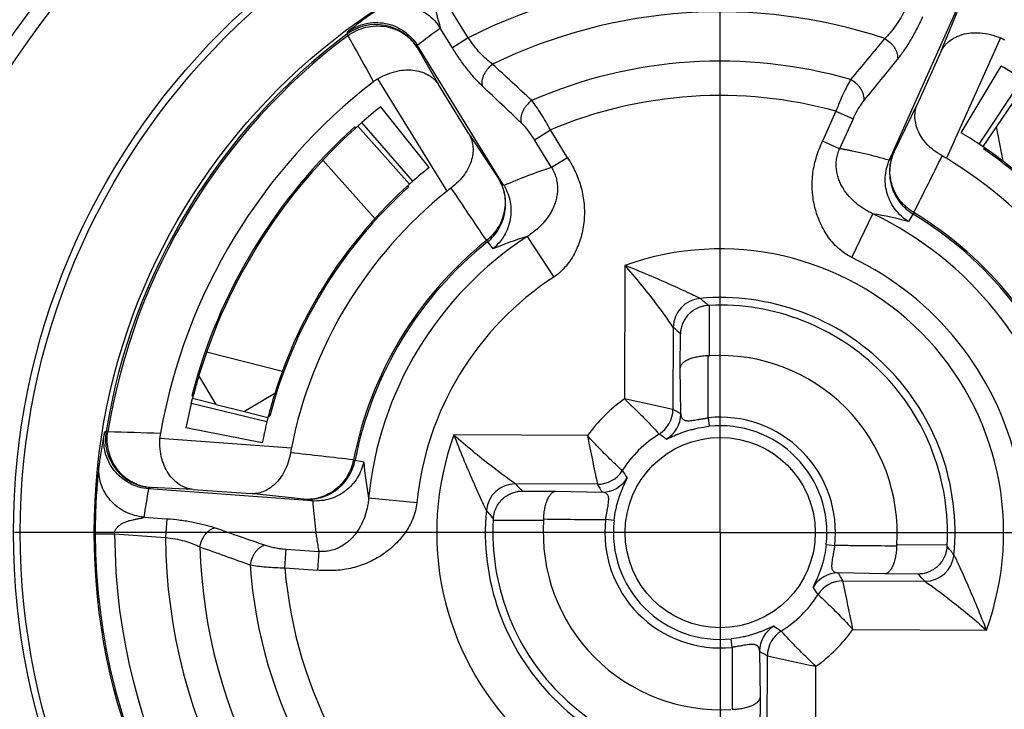
# Model space of a CAD drawing. Units: millimetres. Extents: x 0 to 210, y 0 to 297.
# Drawn here: x 149 to 159, y 225 to 232 of the extents above; entities that cross this region are included whole.
import ezdxf

# ---------------------------------------------------------------- set-up
doc = ezdxf.new("R2010")
doc.units = ezdxf.units.MM
doc.header["$LTSCALE"] = 19.36
doc.linetypes.add('CENTER', pattern=[0.6, 0.375, -0.075, 0.075, -0.075])
doc.layers.get('0').update_dxf_attribs({"linetype": 'CONTINUOUS'})
for name, color, linetype in [('AUSFORMSCHRAEGEN', 7, 'CONTINUOUS'), ('BEZUGSACHSEN', 7, 'CONTINUOUS'), ('FASEN', 7, 'CONTINUOUS'), ('RUNDUNGEN', 7, 'CONTINUOUS'), ('ZEICHNUNGSBEMASSUNGEN', 7, 'CONTINUOUS')]:
    doc.layers.add(name, color=color, linetype=linetype)
doc.styles.get("Standard").update_dxf_attribs({"font": 'txt', "width": 0.7})
doc.dimstyles.new('DIMSTYLE_3', dxfattribs={"dimtxt": 3.5, "dimasz": 3.5, "dimexe": 1.5, "dimexo": 0, "dimgap": 0.875, "dimtad": 1, "dimdec": 1, "dimdsep": 46, "dimtxsty": 'STANDARD', "dimblk": '_FILLED', "dimblk1": '_FILLED', "dimblk2": '_FILLED', "dimcen": 0.09, "dimclrt": 5, "dimadec": 1, "dimazin": 2, "dimtp": 0.3, "dimtm": 0.3, "dimtfac": 1, "dimtdec": 1, "dimtofl": 0, "dimtmove": 0, "dimatfit": 3, "dimldrblk": '_FILLED', "dimfxl": 1, "dimtolj": 1, "dimarcsym": 0})

# ---------------------------------------------------------------- blocks, each defined once
blk = doc.blocks.new('_FILLED')
at = {"color": 0, "linetype": 'BYBLOCK'}
blk.add_solid([(0, 0), (-1, 0.125), (-1, -0.125)], dxfattribs=at)
blk = doc.blocks.new('*D2')
at = {"layer": 'ZEICHNUNGSBEMASSUNGEN', "color": 2, "linetype": 'CONTINUOUS'}
for p, q in [((187.796, 229.106), (187.796, 274.728)), ((159.16, 246.592), (189.296, 246.592)), ((187.796, 246.592), (187.796, 229.106)), ((187.796, 211.619), (187.796, 229.106)), ((158.054, 211.619), (189.296, 211.619))]:
    blk.add_line(p, q, dxfattribs=at)
at = {"layer": 'ZEICHNUNGSBEMASSUNGEN', "color": 2, "linetype": 'CONTINUOUS', "xscale": 3.5, "yscale": 3.5, "zscale": 3.5}
for p, rotation in [((187.796, 246.592), 90.0000000074), ((187.796, 211.619), 270.0000000074)]:
    blk.add_blockref('_FILLED', p, dxfattribs=dict(at, rotation=rotation))
at = {"layer": 'ZEICHNUNGSBEMASSUNGEN', "color": 5, "linetype": 'CONTINUOUS', "insert": (183.39, 251.228), "char_height": 3.5, "width": 35.25, "attachment_point": 1, "rotation": 90, "line_spacing_factor": 0.9}
blk.add_mtext('\\Q15.0;35{\\ftxt.shx;\\W1.000000;\\H3.500000; }[1.377]', dxfattribs=at)

msp = doc.modelspace()

# ---------------------------------------------------------------- linework, layer by layer
at = {"color": 9, "linetype": 'CONTINUOUS'}
for p, q in [((153.8369, 231.9541), (153.5617, 232.3997)), ((158.6995, 231.8125), (158.8669, 232.2183)), ((152.5918, 232.0139), (152.5866, 231.9915)), ((152.5866, 231.9915), (152.5975, 231.977)), ((153.6729, 231.8529), (153.549, 232.0535)), ((153.3159, 231.875), (153.312, 231.8542)), ((153.8369, 231.9541), (153.6729, 231.8529)), ((159.3111, 231.9536), (158.7552, 230.7167)), ((153.312, 231.8542), (153.5309, 231.4738)), ((158.6995, 231.8125), (158.4561, 231.2708)), ((153.6187, 230.38), (152.9061, 231.5338)), ((153.8429, 230.9685), (153.5309, 231.4738)), ((159.0913, 230.8625), (159.5352, 231.5281)), ((158.2146, 230.7756), (158.4561, 231.2708)), ((157.6193, 231.2013), (157.4815, 230.8946)), ((157.6193, 231.2013), (157.7951, 231.1223)), ((153.267, 230.4813), (152.7401, 231.0833)), ((157.7951, 231.1223), (157.6573, 230.8156)), ((153.8429, 230.9685), (154.147, 230.509)), ((154.5176, 230.9074), (154.6816, 231.0087)), ((154.8582, 230.7227), (154.6816, 231.0087)), ((154.6943, 230.6214), (154.5176, 230.9074)), ((157.6573, 230.8156), (157.4815, 230.8946)), ((158.2146, 230.7756), (158.17, 230.7025)), ((154.8582, 230.7227), (154.6943, 230.6214)), ((154.2007, 230.4423), (154.147, 230.509)), ((157.7828, 229.6965), (157.9983, 230.1464)), ((158.421, 230.1586), (158.3652, 230.067)), ((154.0229, 229.8703), (154.0901, 229.7868)), ((154.4436, 229.9134), (154.716, 229.4955)), ((151.7647, 228.006), (150.9874, 228.1955)), ((150.1107, 227.9114), (150.0933, 227.8964)), ((150.1287, 227.9084), (150.1107, 227.9114)), ((150.6642, 227.8393), (152.0167, 227.74)), ((152.6554, 227.6168), (152.7606, 227.5957)), ((150.5674, 227.3313), (150.5508, 227.3183)), ((151.006, 227.3129), (150.5674, 227.3313)), ((151.006, 227.3129), (151.5983, 227.2694)), ((152.1462, 227.2118), (151.5983, 227.2694)), ((152.1462, 227.2118), (152.2302, 227.1949)), ((153.3079, 227.1751), (152.8115, 227.2238)), ((150.5002, 227.0291), (150.7353, 227.0118)), ((150.7353, 227.0118), (150.7212, 226.8196)), ((149.9989, 226.8576), (150.1989, 226.858)), ((150.1989, 226.858), (150.7212, 226.8196)), ((151.9498, 226.5069), (151.9639, 226.6991)), ((151.9639, 226.6991), (152.2993, 226.6745)), ((152.2992, 226.6745), (152.2851, 226.4823)), ((151.9498, 226.5069), (152.2851, 226.4823))]:
    msp.add_line(p, q, dxfattribs=at)
at = {"color": 7, "linetype": 'CONTINUOUS'}
for p, q in [((158.17, 230.7025), (158.8603, 232.2384)), ((154.2007, 230.4423), (153.3159, 231.875)), ((158.9061, 230.9801), (159.3191, 231.6652)), ((153.4353, 230.622), (152.9366, 231.2474)), ((152.6995, 231.0474), (152.7401, 231.0833)), ((159.2706, 231.0432), (159.1299, 230.8366)), ((150.9874, 228.1955), (151.0005, 228.2481)), ((151.2428, 228.1865), (151.0005, 228.2481)), ((151.5336, 228.1126), (151.7759, 228.0511)), ((151.7176, 227.7917), (150.9325, 227.9455)), ((152.2302, 227.1949), (150.5508, 227.3183))]:
    msp.add_line(p, q, dxfattribs=at)
at = {"color": 3, "linetype": 'CONTINUOUS'}
for p, q in [((159.1299, 230.8366), (159.0913, 230.8625)), ((153.267, 230.4813), (153.2322, 230.4505)), ((151.7759, 228.0511), (151.7647, 228.006))]:
    msp.add_line(p, q, dxfattribs=at)
at = {"color": 9, "linetype": 'CONTINUOUS'}
for radius in [11.3118, 10.8119]:
    msp.add_circle((156.4281, 226.8692), radius, dxfattribs=at)
for centre, radius, start, end in [((156.4281, 226.8692), 5.7071, 70.49765, 117.00235), ((156.5904, 226.9621), 6.4428, 125.36204, 128.36189), ((156.4281, 226.8692), 5.3536, 71.57269, 115.92717), ((152.8866, 231.5914), 0.5, 31.70589, 126.86208), ((156.4281, 226.8692), 6.4028, 126.86797, 170.63203), ((156.4281, 226.8692), 6.3846, 126.86792, 170.63202), ((156.9996, 227.2162), 5.9418, 125.50162, 128.3306), ((336.4606, 83.6327), 231.9542, 140.251607, 140.387092), ((-26.0003, 36.9364), 265.2511, 47.121223, 47.2397), ((156.4281, 226.8692), 4.8464, 73.92389, 113.57597), ((262.7347, 146.419), 134.891, 140.766558, 140.998612), ((56.85, 128.2772), 141.7074, 46.507052, 46.727945), ((156.4281, 226.8692), 4.4929, 74.62464, 112.87536), ((-78.8028, 348.7919), 265.2338, 333.430821, 333.571599), ((156.0411, 226.3122), 4.5147, 107.35662, 114.00638), ((385.3041, 386.2599), 279.1929, 213.932347, 214.066087), ((156.4281, 226.8692), 3.6339, 13.10097, 64.39992), ((157.3368, 226.2005), 4.001, 75.10593, 80.48426), ((156.4281, 226.8692), 3.8291, 18.70925, 58.79075), ((156.4281, 226.8692), 3.846, 18.70913, 58.79068), ((156.4281, 226.8692), 3.846, 128.70924, 168.79075), ((156.4281, 226.8692), 3.8291, 128.70925, 168.79075), ((156.4281, 226.8692), 3.6339, 123.10097, 174.39999), ((155.6109, 226.0968), 3.9911, 107.00753, 112.39833), ((156.4281, 226.8692), 3.1352, 13.10019, 64.39987), ((156.4281, 226.8692), 3.1352, 123.10019, 174.39988), ((150.6041, 227.83), 0.5, 170.63792, 265.79411), ((158.745, 494.2986), 266.5295, 268.147428, 268.263985), ((156.4206, 226.6823), 6.4428, 169.13807, 172.13786), ((122.8441, -31.1873), 260.5154, 83.429139, 83.572467), ((156.746, 227.9519), 4.0013, 185.10597, 190.48388), ((156.4281, 226.8692), 5.7071, 300.49766, 7.00235), ((156.4281, 226.8692), 5.3536, 301.57226, 5.92731), ((156.3849, 226.2018), 5.9426, 169.16938, 171.998), ((156.4281, 226.8692), 4.8464, 303.92369, 3.57536), ((156.4281, 226.8692), 4.4929, 304.62463, 2.87536), ((195.7528, 354.5251), 135.1503, 250.766623, 250.998223), ((156.4281, 226.8692), 6.4292, 180.10313, 237.39687), ((156.4281, 226.8692), 6.2292, 180.10313, 237.39687), ((156.4281, 226.8692), 5.7071, 180.49765, 237.00235), ((156.4281, 226.8692), 5.3536, 181.57278, 235.92738), ((237.8528, 468.5122), 256.8901, 250.257402, 250.379737), ((156.4281, 226.8692), 4.8464, 183.92409, 233.57622), ((156.4281, 226.8692), 4.4929, 184.62464, 232.87536)]:
    msp.add_arc(centre, radius, start, end, dxfattribs=at)
at = {"color": 7, "linetype": 'CONTINUOUS'}
for centre, radius, start, end in [((152.904, 231.6206), 0.4842, 31.69999, 32.01924), ((159.1163, 231.5125), 0.4822, 59.93313, 66.17604), ((156.4281, 226.8692), 5.6, 56.30003, 58.91912), ((156.4281, 226.8692), 5.8475, 127.56821, 169.93179), ((153.1568, 231.1219), 0.4822, 121.32395, 127.56687), ((156.4281, 226.8692), 5.6, 128.57137, 131.19045), ((158.6115, 230.5041), 0.484, 155.79928, 156.61645), ((158.0861, 229.6106), 1.2927, 58.83189, 61.05636), ((156.4281, 226.8692), 4.4965, 18.66673, 58.83327), ((153.789, 230.188), 0.484, 30.88355, 31.70072), ((156.4281, 226.8692), 4.4965, 128.66673, 168.83327), ((154.4239, 229.3739), 1.2887, 126.44013, 128.67162), ((156.4281, 226.8692), 5.6, 163.2413, 165.74524), ((156.4281, 226.8692), 5.6, 166.30003, 168.91912), ((151.1454, 227.8071), 0.4822, 169.93313, 176.17604), ((153.2849, 227.4896), 1.2927, 168.83189, 171.05636), ((150.5863, 227.8011), 0.4842, 265.48077, 265.80001), ((152.2656, 227.6776), 0.484, 265.79933, 266.61649)]:
    msp.add_arc(centre, radius, start, end, dxfattribs=at)
at = {"color": 3, "linetype": 'CONTINUOUS'}
for start, end in [(56.30003, 58.91912), (52.67751, 55.74524), (128.57137, 131.19045), (162.67751, 165.74524), (166.30003, 168.91912)]:
    msp.add_arc((156.4281, 226.8692), 4.8, start, end, dxfattribs=at)
at = {"color": 9, "linetype": 'CONTINUOUS'}
for points, knots in [([(153.549, 232.0535), (153.5495, 232.054), (153.55, 232.0552), (153.5502, 232.0568), (153.5502, 232.0592), (153.55, 232.0625), (153.549, 232.0686), (153.5471, 232.0768), (153.5444, 232.0872), (153.5413, 232.0979), (153.538, 232.109), (153.5346, 232.1202), (153.5301, 232.1353), (153.5246, 232.1543), (153.5185, 232.1774), (153.5132, 232.2007), (153.5089, 232.2243), (153.5059, 232.248), (153.5046, 232.2719), (153.5052, 232.296), (153.5084, 232.3199), (153.5147, 232.3436), (153.5232, 232.3624), (153.5323, 232.3762), (153.5406, 232.3857), (153.5504, 232.3939), (153.5578, 232.3981), (153.5617, 232.3997)], [0, 0, 0, 0, 0.00565, 0.0094575, 0.0138947, 0.0243484, 0.0363872, 0.0633813, 0.0925728, 0.1229421, 0.1540003, 0.1854863, 0.2172474, 0.2812451, 0.345548, 0.4099434, 0.4743343, 0.538701, 0.6030912, 0.6676217, 0.7324814, 0.7979262, 0.8642351, 0.8978337, 0.9317031, 0.9657928, 1, 1, 1, 1]), ([(152.8617, 232.2162), (152.8884, 232.234), (152.946, 232.2641), (153.0398, 232.2905), (153.1375, 232.2973), (153.2353, 232.2842), (153.3292, 232.2518), (153.4154, 232.2013), (153.4906, 232.135), (153.5314, 232.0817), (153.549, 232.0535)], [0, 0, 0, 0, 0.1226095, 0.2456407, 0.3693842, 0.494014, 0.6195616, 0.7459143, 0.8728349, 1, 1, 1, 1]), ([(158.3334, 232.2488), (158.3186, 232.2186), (158.2872, 232.1603), (158.2348, 232.0793), (158.1797, 232.0084), (158.1402, 231.9667), (158.1204, 231.9482)], [0, 0, 0, 0, 0.2730027, 0.5357809, 0.7800495, 1, 1, 1, 1]), ([(158.5092, 232.1698), (158.4902, 232.1276), (158.4507, 232.0456), (158.3964, 231.9475), (158.3515, 231.8743), (158.3182, 231.824), (158.2852, 231.7778), (158.2627, 231.7488), (158.2515, 231.7351)], [0, 0, 0, 0, 0.2743695, 0.5383314, 0.6634825, 0.7827078, 0.895131, 1, 1, 1, 1]), ([(152.5975, 231.977), (152.6252, 231.9974), (152.6849, 232.0327), (152.7828, 232.0669), (152.8852, 232.0809), (152.9877, 232.074), (153.0859, 232.0466), (153.1609, 232.0074), (153.2146, 231.9673), (153.2513, 231.9333), (153.2842, 231.8956), (153.3032, 231.8683), (153.312, 231.8542)], [0, 0, 0, 0, 0.1270768, 0.2539843, 0.3803614, 0.5059323, 0.6305538, 0.7542415, 0.8158712, 0.8773452, 0.9387055, 1, 1, 1, 1]), ([(152.5975, 231.977), (152.6197, 231.9376), (152.7082, 231.78), (152.7966, 231.6224), (152.8628, 231.5041)], [0, 0, 0, 0, 0.2498334, 1, 1, 1, 1]), ([(154.0874, 231.6839), (154.0652, 231.6996), (154.0206, 231.7358), (153.9567, 231.7989), (153.8943, 231.8724), (153.8555, 231.9261), (153.8369, 231.9541)], [0, 0, 0, 0, 0.2199505, 0.4642191, 0.7269973, 1, 1, 1, 1]), ([(158.1204, 231.9482), (158.1413, 231.9365), (158.1706, 231.9149), (158.2031, 231.88), (158.2233, 231.8517), (158.2389, 231.8222), (158.2491, 231.7924), (158.2538, 231.7632), (158.2529, 231.7441), (158.2514, 231.735)], [0, 0, 0, 0, 0.2724188, 0.4079408, 0.539764, 0.6659282, 0.784992, 0.8962578, 1, 1, 1, 1]), ([(153.9852, 231.4554), (153.9723, 231.4676), (153.9462, 231.4934), (153.9074, 231.5349), (153.8679, 231.5805), (153.8138, 231.6471), (153.7472, 231.7373), (153.6973, 231.8134), (153.6729, 231.8529)], [0, 0, 0, 0, 0.1048691, 0.2172924, 0.3365178, 0.461669, 0.7256307, 1, 1, 1, 1]), ([(153.9852, 231.4554), (153.9826, 231.4642), (153.9793, 231.483), (153.9801, 231.5126), (153.9863, 231.5435), (153.9978, 231.5748), (154.0142, 231.6055), (154.0419, 231.6443), (154.0681, 231.6695), (154.0874, 231.6839)], [0, 0, 0, 0, 0.1037422, 0.215008, 0.3340718, 0.460236, 0.5920592, 0.7275812, 1, 1, 1, 1]), ([(157.7701, 231.5261), (157.757, 231.5039), (157.7305, 231.4557), (157.6925, 231.3778), (157.6548, 231.292), (157.631, 231.232), (157.6193, 231.2013)], [0, 0, 0, 0, 0.2158011, 0.4603073, 0.7249397, 1, 1, 1, 1]), ([(157.9068, 231.3112), (157.9082, 231.3203), (157.9089, 231.3398), (157.9039, 231.3694), (157.893, 231.3997), (157.8768, 231.4296), (157.8557, 231.4581), (157.822, 231.4931), (157.7917, 231.5146), (157.7701, 231.5261)], [0, 0, 0, 0, 0.1032229, 0.2142603, 0.3333753, 0.4597926, 0.5919523, 0.7277552, 1, 1, 1, 1]), ([(154.4897, 231.3111), (154.4698, 231.2969), (154.4426, 231.2716), (154.4138, 231.2325), (154.3965, 231.2014), (154.3843, 231.1697), (154.3775, 231.1383), (154.3764, 231.1082), (154.3796, 231.0891), (154.3823, 231.0802)], [0, 0, 0, 0, 0.2722448, 0.4080477, 0.5402074, 0.6666247, 0.7857397, 0.8967771, 1, 1, 1, 1]), ([(154.6816, 231.0087), (154.6661, 231.0377), (154.6346, 231.094), (154.586, 231.1742), (154.5382, 231.2464), (154.5056, 231.2908), (154.4897, 231.3111)], [0, 0, 0, 0, 0.2750603, 0.5396927, 0.7841989, 1, 1, 1, 1]), ([(157.9068, 231.3112), (157.8967, 231.2988), (157.8766, 231.2714), (157.8482, 231.2263), (157.8205, 231.1761), (157.8034, 231.1406), (157.7951, 231.1223)], [0, 0, 0, 0, 0.217996, 0.4625604, 0.7262143, 1, 1, 1, 1]), ([(154.5176, 230.9074), (154.5071, 230.9245), (154.4854, 230.9575), (154.4514, 231.0037), (154.4173, 231.0446), (154.3939, 231.0692), (154.3823, 231.0802)], [0, 0, 0, 0, 0.273784, 0.5374361, 0.781999, 1, 1, 1, 1]), ([(157.7828, 229.6966), (157.7572, 229.7088), (157.708, 229.7375), (157.6415, 229.7909), (157.5824, 229.8524), (157.5308, 229.9202), (157.4865, 229.993), (157.4371, 230.0952), (157.3933, 230.2307), (157.3742, 230.3719), (157.3742, 230.4854), (157.3818, 230.5702), (157.397, 230.654), (157.4192, 230.7363), (157.4477, 230.8165), (157.4699, 230.8687), (157.4815, 230.8946)], [0, 0, 0, 0, 0.0624788, 0.1249709, 0.1874739, 0.2499846, 0.3125002, 0.3750188, 0.499933, 0.6248501, 0.6873706, 0.7498913, 0.8124129, 0.874937, 0.9374657, 1, 1, 1, 1]), ([(157.9983, 230.1464), (157.982, 230.1538), (157.9507, 230.1696), (157.8919, 230.2045), (157.8244, 230.2537), (157.7527, 230.3229), (157.7025, 230.3896), (157.6697, 230.4486), (157.6492, 230.4962), (157.6337, 230.5465), (157.624, 230.5992), (157.6208, 230.6535), (157.6248, 230.7087), (157.6365, 230.7634), (157.6495, 230.7986), (157.6573, 230.8156)], [0, 0, 0, 0, 0.0643883, 0.126366, 0.2459824, 0.3640975, 0.4838051, 0.5448825, 0.6069164, 0.6699805, 0.7341075, 0.7992893, 0.8654675, 0.9324901, 1, 1, 1, 1]), ([(158.1672, 230.6962), (158.0839, 230.7209), (157.9788, 230.7487), (157.8514, 230.7777), (157.7978, 230.789), (157.7548, 230.7976), (157.7224, 230.8039), (157.6899, 230.8098), (157.6682, 230.8137), (157.6573, 230.8156)], [0, 0, 0, 0, 0.4973396, 0.6224399, 0.7478938, 0.8107615, 0.8737264, 0.9368094, 1, 1, 1, 1]), ([(158.2146, 230.7756), (158.2023, 230.7482), (158.1826, 230.691), (158.1691, 230.6013), (158.172, 230.5106), (158.1911, 230.4219), (158.226, 230.3381), (158.2753, 230.2618), (158.3376, 230.1957), (158.3864, 230.1597), (158.4122, 230.1441)], [0, 0, 0, 0, 0.124848, 0.2497278, 0.374653, 0.4996316, 0.6246646, 0.7497459, 0.8748634, 1, 1, 1, 1]), ([(158.421, 230.1586), (158.3951, 230.1741), (158.346, 230.2095), (158.283, 230.2745), (158.2326, 230.3492), (158.1966, 230.4312), (158.1761, 230.5179), (158.1719, 230.6063), (158.184, 230.6935), (158.2027, 230.7491), (158.2146, 230.7756)], [0, 0, 0, 0, 0.1272675, 0.2541104, 0.3803005, 0.5056926, 0.630243, 0.7540179, 0.8771866, 1, 1, 1, 1]), ([(154.8582, 230.7227), (154.8732, 230.6985), (154.902, 230.6497), (154.9407, 230.5738), (154.9735, 230.4952), (154.9994, 230.4141), (155.0181, 230.331), (155.0329, 230.2184), (155.0324, 230.076), (155.0066, 229.9358), (154.971, 229.8281), (154.9366, 229.7501), (154.8942, 229.6762), (154.8437, 229.6075), (154.7847, 229.5459), (154.7397, 229.511), (154.716, 229.4955)], [0, 0, 0, 0, 0.0625343, 0.125063, 0.1875871, 0.2501087, 0.3126294, 0.3751499, 0.5000671, 0.6249812, 0.6874998, 0.7500154, 0.8125261, 0.8750291, 0.9375212, 1, 1, 1, 1]), ([(154.6943, 230.6214), (154.7042, 230.6055), (154.7218, 230.5723), (154.7405, 230.5196), (154.7516, 230.4655), (154.7556, 230.4112), (154.7528, 230.3577), (154.744, 230.3058), (154.7299, 230.2559), (154.7051, 230.1931), (154.664, 230.1204), (154.602, 230.0425), (154.5415, 229.9849), (154.4877, 229.9427), (154.4587, 229.9229), (154.4436, 229.9134)], [0, 0, 0, 0, 0.0675099, 0.1345325, 0.2007106, 0.2658925, 0.3300194, 0.3930835, 0.4551173, 0.5161947, 0.6359023, 0.7540175, 0.8736339, 0.9356117, 1, 1, 1, 1]), ([(154.147, 230.509), (154.1622, 230.4843), (154.1881, 230.4316), (154.2115, 230.3467), (154.2188, 230.2585), (154.2098, 230.1699), (154.1848, 230.0839), (154.1446, 230.0033), (154.0906, 229.9306), (154.0466, 229.889), (154.0229, 229.8703)], [0, 0, 0, 0, 0.1228133, 0.2459821, 0.369757, 0.4943074, 0.6196995, 0.7458896, 0.8727325, 1, 1, 1, 1]), ([(154.0335, 229.8571), (154.057, 229.8759), (154.1007, 229.918), (154.1538, 229.9917), (154.1928, 230.0737), (154.2164, 230.1614), (154.2238, 230.2519), (154.2148, 230.3422), (154.1897, 230.4293), (154.1628, 230.4835), (154.147, 230.509)], [0, 0, 0, 0, 0.1251366, 0.2502541, 0.3753354, 0.5003684, 0.625347, 0.7502722, 0.8751519, 1, 1, 1, 1]), ([(150.5674, 227.3313), (150.5509, 227.3326), (150.5179, 227.3369), (150.4693, 227.3486), (150.4221, 227.3655), (150.3618, 227.3946), (150.2924, 227.4431), (150.2227, 227.5175), (150.1693, 227.6053), (150.1344, 227.7025), (150.1195, 227.8052), (150.1234, 227.8744), (150.1287, 227.9084)], [0, 0, 0, 0, 0.0612946, 0.1226548, 0.1841288, 0.2457585, 0.3694462, 0.4940677, 0.6196386, 0.7460157, 0.8729232, 1, 1, 1, 1]), ([(152.6554, 227.6168), (152.6498, 227.5872), (152.6332, 227.5289), (152.5937, 227.4475), (152.5407, 227.3746), (152.476, 227.3127), (152.4016, 227.2638), (152.32, 227.2296), (152.2339, 227.2111), (152.1752, 227.2098), (152.1462, 227.2118)], [0, 0, 0, 0, 0.1272675, 0.2541104, 0.3803005, 0.5056926, 0.630243, 0.7540179, 0.8771866, 1, 1, 1, 1]), ([(152.1462, 227.2118), (152.1762, 227.2096), (152.2367, 227.2107), (152.3255, 227.2287), (152.4098, 227.2624), (152.4866, 227.3108), (152.5535, 227.3722), (152.6083, 227.4447), (152.6491, 227.5258), (152.6662, 227.584), (152.6721, 227.6135)], [0, 0, 0, 0, 0.124848, 0.2497278, 0.374653, 0.4996316, 0.6246646, 0.7497459, 0.8748634, 1, 1, 1, 1]), ([(150.0384, 227.5636), (150.0377, 227.559), (150.0363, 227.5477), (150.034, 227.528), (150.0313, 227.5034), (150.0271, 227.4637), (150.0219, 227.4088), (150.0182, 227.3635), (150.0164, 227.34)], [0, 0, 0, 0, 0.0626917, 0.1520145, 0.2638785, 0.3931397, 0.684906, 1, 1, 1, 1]), ([(150.5002, 227.0291), (150.4669, 227.0317), (150.4009, 227.0433), (150.3073, 227.0793), (150.2228, 227.1326), (150.1507, 227.2008), (150.0939, 227.2815), (150.0548, 227.3714), (150.0349, 227.4668), (150.035, 227.5317), (150.0384, 227.5636)], [0, 0, 0, 0, 0.1271651, 0.2540857, 0.3804384, 0.505986, 0.6306158, 0.7543593, 0.8773905, 1, 1, 1, 1]), ([(150.0164, 227.34), (150.0104, 227.2604), (150.0036, 227.1401), (149.9994, 226.9792), (149.9988, 226.8981), (149.9989, 226.8576)], [0, 0, 0, 0, 0.4963169, 0.7482353, 1, 1, 1, 1]), ([(152.8115, 227.2238), (152.8101, 227.206), (152.8059, 227.1711), (152.7933, 227.1039), (152.7701, 227.0237), (152.7296, 226.9327), (152.6841, 226.8627), (152.6399, 226.8117), (152.6022, 226.7761), (152.5602, 226.7444), (152.514, 226.7172), (152.464, 226.6956), (152.4108, 226.6805), (152.3555, 226.6728), (152.3179, 226.673), (152.2992, 226.6745)], [0, 0, 0, 0, 0.0643882, 0.126366, 0.2459824, 0.3640977, 0.4838054, 0.5448828, 0.6069166, 0.6699807, 0.7341076, 0.7992894, 0.8654675, 0.9324902, 1, 1, 1, 1]), ([(152.2371, 227.1945), (152.2424, 227.1078), (152.2541, 226.9776), (152.2729, 226.8372), (152.2828, 226.7723), (152.288, 226.7397), (152.2935, 226.7071), (152.2973, 226.6854), (152.2993, 226.6745)], [0, 0, 0, 0, 0.4973463, 0.7478967, 0.8107664, 0.8737329, 0.9368083, 1, 1, 1, 1]), ([(153.3079, 227.1751), (153.3051, 227.1469), (153.295, 227.0909), (153.2676, 227.0101), (153.23, 226.9336), (153.1839, 226.8619), (153.1307, 226.7954), (153.0515, 226.714), (152.9391, 226.6265), (152.813, 226.5602), (152.7064, 226.5214), (152.624, 226.4995), (152.5401, 226.4851), (152.4552, 226.4779), (152.3701, 226.4772), (152.3134, 226.4802), (152.2851, 226.4823)], [0, 0, 0, 0, 0.0624788, 0.1249709, 0.1874739, 0.2499846, 0.3125002, 0.3750188, 0.499933, 0.6248501, 0.6873706, 0.7498913, 0.8124129, 0.874937, 0.9374657, 1, 1, 1, 1]), ([(150.1989, 226.858), (150.1985, 226.8635), (150.1992, 226.8747), (150.2041, 226.8906), (150.2117, 226.9052), (150.2243, 226.9227), (150.2436, 226.9414), (150.2698, 226.9593), (150.298, 226.9736), (150.3273, 226.985), (150.3573, 226.9942), (150.3777, 226.9992), (150.3879, 227.0015)], [0, 0, 0, 0, 0.0653042, 0.1302547, 0.1945839, 0.2582295, 0.38361, 0.5075158, 0.6307405, 0.753801, 0.8769133, 1, 1, 1, 1]), ([(150.3879, 227.0015), (150.3932, 227.0028), (150.4039, 227.0051), (150.4199, 227.0083), (150.4358, 227.0113), (150.4515, 227.0143), (150.4643, 227.0168), (150.4742, 227.019), (150.4812, 227.0207), (150.4877, 227.0224), (150.4927, 227.0241), (150.496, 227.0256), (150.498, 227.0266), (150.4994, 227.0277), (150.5, 227.0286), (150.5002, 227.0291)], [0, 0, 0, 0, 0.1409128, 0.2812897, 0.4206795, 0.5582895, 0.6925756, 0.7575301, 0.8200464, 0.878729, 0.931089, 0.9536615, 0.9729439, 0.9883601, 1, 1, 1, 1]), ([(150.7353, 227.0118), (150.7815, 227.0084), (150.8721, 226.9993), (150.9828, 226.9819), (151.067, 226.9647), (151.1256, 226.9506), (151.1804, 226.9354), (151.2153, 226.9241), (151.232, 226.9183)], [0, 0, 0, 0, 0.2743716, 0.5383341, 0.6634849, 0.7827092, 0.8951306, 1, 1, 1, 1]), ([(151.0766, 226.7222), (151.0804, 226.7459), (151.0907, 226.7809), (151.1124, 226.8233), (151.132, 226.852), (151.1544, 226.8767), (151.1789, 226.8965), (151.2048, 226.9109), (151.2231, 226.9166), (151.232, 226.9183)], [0, 0, 0, 0, 0.2724188, 0.4079408, 0.539764, 0.6659282, 0.784992, 0.8962578, 1, 1, 1, 1]), ([(150.7212, 226.8196), (150.7547, 226.816), (150.8202, 226.8065), (150.9142, 226.785), (150.9997, 226.7574), (151.0524, 226.7346), (151.0766, 226.7222)], [0, 0, 0, 0, 0.2730029, 0.5357811, 0.7800496, 1, 1, 1, 1]), ([(151.7482, 226.7394), (151.7391, 226.7376), (151.7206, 226.7317), (151.6945, 226.7168), (151.6698, 226.6962), (151.6473, 226.6707), (151.6277, 226.6411), (151.6063, 226.5975), (151.5964, 226.5617), (151.593, 226.5375)], [0, 0, 0, 0, 0.1032229, 0.2142603, 0.3333753, 0.4597926, 0.5919523, 0.7277552, 1, 1, 1, 1]), ([(151.7482, 226.7394), (151.7633, 226.7342), (151.7959, 226.7247), (151.848, 226.7134), (151.9047, 226.7045), (151.9439, 226.7006), (151.9639, 226.6991)], [0, 0, 0, 0, 0.2180012, 0.462564, 0.726216, 1, 1, 1, 1]), ([(151.593, 226.5375), (151.6184, 226.5327), (151.6728, 226.5243), (151.7589, 226.5153), (151.8525, 226.5092), (151.917, 226.5073), (151.9498, 226.5069)], [0, 0, 0, 0, 0.2158011, 0.4603073, 0.7249397, 1, 1, 1, 1])]:
    msp.add_open_spline(points, degree=3, knots=knots, dxfattribs=at)
at = {"color": 7, "linetype": 'CONTINUOUS'}
for points, knots in [([(152.5918, 232.0139), (152.6192, 232.0343), (152.6785, 232.0696), (152.7763, 232.1031), (152.8791, 232.116), (152.9825, 232.1075), (153.0821, 232.078), (153.1738, 232.0286), (153.2534, 231.9614), (153.2962, 231.9065), (153.3145, 231.8773)], [0, 0, 0, 0, 0.1243431, 0.2488137, 0.3734873, 0.4984067, 0.6235741, 0.7489499, 0.8744584, 1, 1, 1, 1]), ([(158.6995, 231.8125), (158.7042, 231.8227), (158.7148, 231.8425), (158.7342, 231.8703), (158.757, 231.8963), (158.7925, 231.9286), (158.8462, 231.9632), (158.9222, 231.9927), (159.0098, 232.0088), (159.1071, 232.0091), (159.2098, 231.9918), (159.2777, 231.9683), (159.3111, 231.9536)], [0, 0, 0, 0, 0.0484, 0.0972743, 0.1470273, 0.1980511, 0.3052516, 0.4217613, 0.5497027, 0.6900305, 0.841557, 1, 1, 1, 1]), ([(152.9061, 231.5338), (152.9373, 231.5528), (153.0015, 231.5849), (153.1012, 231.6155), (153.1976, 231.6278), (153.2866, 231.6233), (153.3658, 231.604), (153.4235, 231.5767), (153.4629, 231.5493), (153.4889, 231.5265), (153.5118, 231.5014), (153.5249, 231.4832), (153.5309, 231.4738)], [0, 0, 0, 0, 0.158443, 0.3099695, 0.4502973, 0.5782387, 0.6947484, 0.8019489, 0.8529727, 0.9027257, 0.9516, 1, 1, 1, 1]), ([(158.7118, 230.7418), (158.682, 230.7583), (158.6265, 230.7948), (158.5556, 230.8598), (158.5003, 230.93), (158.4612, 231.0022), (158.4378, 231.0741), (158.4292, 231.1438), (158.4348, 231.2101), (158.4476, 231.2515), (158.4561, 231.2708)], [0, 0, 0, 0, 0.1588918, 0.3091161, 0.4478946, 0.5748909, 0.6913244, 0.7992603, 0.901222, 1, 1, 1, 1]), ([(153.8429, 230.9685), (153.8538, 230.9504), (153.8719, 230.911), (153.8861, 230.8461), (153.8868, 230.7758), (153.8729, 230.7015), (153.8436, 230.6248), (153.7979, 230.5479), (153.7361, 230.4743), (153.6858, 230.4308), (153.6585, 230.4106)], [0, 0, 0, 0, 0.098778, 0.2007397, 0.3086756, 0.4251091, 0.5521054, 0.6908839, 0.8411082, 1, 1, 1, 1]), ([(158.3652, 230.067), (158.3399, 230.0827), (158.2919, 230.1186), (158.2307, 230.1844), (158.1819, 230.2601), (158.1471, 230.3433), (158.1276, 230.4315), (158.124, 230.5219), (158.1365, 230.6114), (158.1553, 230.6687), (158.1672, 230.6962)], [0, 0, 0, 0, 0.1243618, 0.2489632, 0.3738093, 0.498875, 0.6241069, 0.7494303, 0.8747576, 1, 1, 1, 1]), ([(154.2043, 230.4364), (154.2197, 230.4107), (154.2459, 230.3564), (154.27, 230.2692), (154.2782, 230.1792), (154.2703, 230.0892), (154.2467, 230.0021), (154.2082, 229.9207), (154.1561, 229.8475), (154.1132, 229.8056), (154.0901, 229.7868)], [0, 0, 0, 0, 0.1252424, 0.2505697, 0.3758931, 0.501125, 0.6261907, 0.7510368, 0.8756382, 1, 1, 1, 1]), ([(150.5482, 227.3185), (150.5137, 227.3212), (150.4453, 227.3338), (150.3489, 227.3734), (150.2628, 227.4319), (150.1906, 227.5067), (150.1353, 227.5945), (150.0993, 227.6916), (150.0839, 227.7938), (150.0878, 227.8627), (150.0933, 227.8964)], [0, 0, 0, 0, 0.1255416, 0.2510501, 0.3764259, 0.5015933, 0.6265127, 0.7511863, 0.8756569, 1, 1, 1, 1]), ([(151.006, 227.3129), (150.9949, 227.3138), (150.9726, 227.317), (150.9398, 227.3257), (150.9076, 227.3383), (150.8651, 227.3606), (150.8143, 227.3991), (150.7606, 227.4605), (150.7155, 227.5374), (150.6819, 227.6286), (150.663, 227.7311), (150.6618, 227.8029), (150.6642, 227.8393)], [0, 0, 0, 0, 0.0484, 0.0972743, 0.1470273, 0.1980511, 0.3052516, 0.4217613, 0.5497027, 0.6900305, 0.841557, 1, 1, 1, 1]), ([(152.0079, 227.6906), (152.0026, 227.657), (151.9873, 227.5924), (151.9505, 227.5035), (151.9034, 227.4275), (151.8489, 227.3661), (151.7894, 227.3195), (151.7268, 227.2876), (151.6626, 227.2702), (151.6194, 227.2681), (151.5983, 227.2694)], [0, 0, 0, 0, 0.1588918, 0.3091161, 0.4478946, 0.5748909, 0.6913244, 0.7992603, 0.901222, 1, 1, 1, 1]), ([(152.7606, 227.5957), (152.7545, 227.5666), (152.7372, 227.5092), (152.6963, 227.4292), (152.6419, 227.3574), (152.5755, 227.2963), (152.4993, 227.2478), (152.4157, 227.2135), (152.3273, 227.1946), (152.267, 227.1927), (152.2371, 227.1945)], [0, 0, 0, 0, 0.1243619, 0.2489632, 0.3738093, 0.498875, 0.6241069, 0.7494303, 0.8747576, 1, 1, 1, 1])]:
    msp.add_open_spline(points, degree=3, knots=knots, dxfattribs=at)
at = {"layer": 'AUSFORMSCHRAEGEN', "color": 7, "linetype": 'CONTINUOUS'}
for p, q in [((152.681, 231.0308), (152.6709, 231.0419)), ((159.1468, 230.825), (159.1384, 230.8126)), ((153.2263, 230.4251), (153.2163, 230.4363)), ((150.9919, 228.275), (151.0065, 228.2713)), ((151.781, 228.071), (151.7955, 228.0672))]:
    msp.add_line(p, q, dxfattribs=at)
for radius in [6.4395, 0.9783]:
    msp.add_circle((156.4281, 226.8692), radius, dxfattribs=at)
for radius, start, end in [(5.615, 132, 165.5), (4.785, 22, 55.5), (4.785, 132, 165.5)]:
    msp.add_arc((156.4281, 226.8692), radius, start, end, dxfattribs=at)
at = {"layer": 'BEZUGSACHSEN', "color": 7, "linetype": 'CENTER'}
for q in [(156.4281, 248.6571), (140.5531, 226.8692), (156.4281, 210.9942), (172.3031, 226.8692)]:
    msp.add_line((156.4281, 226.8692), q, dxfattribs=at)
at = {"layer": 'BEZUGSACHSEN', "color": 7, "linetype": 'CONTINUOUS'}
for radius in [11.6, 8.7293]:
    msp.add_circle((156.4281, 226.8692), radius, dxfattribs=at)
at = {"layer": 'FASEN', "color": 7, "linetype": 'CONTINUOUS'}
for p, q in [((151.8611, 230.1069), (151.8435, 230.1109)), ((152.7333, 229.9096), (152.7172, 229.9132))]:
    msp.add_line(p, q, dxfattribs=at)
at = {"layer": 'RUNDUNGEN', "color": 7, "linetype": 'CONTINUOUS'}
for p, q in [((159.4395, 231.2912), (159.2706, 231.0432)), ((152.6995, 231.0474), (153.2322, 230.4505)), ((159.3383, 230.6863), (159.2706, 231.0432)), ((151.2428, 228.1865), (151.0659, 228.4839)), ((151.8458, 228.2984), (151.5336, 228.1126)), ((151.2428, 228.1865), (151.5336, 228.1126))]:
    msp.add_line(p, q, dxfattribs=at)
at = {"layer": 'RUNDUNGEN', "color": 9, "linetype": 'CONTINUOUS'}
for p, q in [((152.3413, 230.6978), (152.8765, 230.0981)), ((155.4487, 229.6161), (155.4427, 228.2438)), ((156.3178, 228.6863), (156.32, 229.2047)), ((155.9459, 228.9791), (155.9422, 228.1354)), ((156.0173, 228.5631), (156.0188, 228.9108)), ((151.1453, 228.7272), (151.9243, 228.5293)), ((156.0235, 228.0891), (156.0173, 228.5631)), ((156.3046, 228.0489), (156.3137, 227.9616)), ((155.0621, 227.8665), (153.6898, 227.8725)), ((155.1662, 227.3661), (154.3225, 227.3698)), ((154.3901, 227.2963), (154.7378, 227.2948)), ((154.7378, 227.2948), (155.2117, 227.2844)), ((154.0936, 226.9976), (154.612, 226.9954)), ((155.3367, 226.9931), (155.2495, 227.003)), ((157.5195, 226.7453), (157.6067, 226.7354)), ((158.7626, 226.7407), (158.2442, 226.743)), ((158.1184, 226.4436), (157.6444, 226.4539)), ((158.4661, 226.442), (158.1184, 226.4436)), ((157.69, 226.3722), (158.5337, 226.3685)), ((157.7941, 225.8718), (159.1664, 225.8659)), ((156.5516, 225.6894), (156.5425, 225.7767)), ((156.8327, 225.6492), (156.8389, 225.1752)), ((156.9103, 224.7592), (156.914, 225.6029)), ((157.4075, 224.1222), (157.4135, 225.4945)), ((156.8389, 225.1752), (156.8374, 224.8275))]:
    msp.add_line(p, q, dxfattribs=at)
msp.add_circle((156.4281, 226.8692), 7.2701, dxfattribs=at)
at = {"layer": 'RUNDUNGEN', "color": 7, "linetype": 'CONTINUOUS'}
msp.add_circle((156.4281, 226.8692), 7.2, dxfattribs=at)
at = {"layer": 'RUNDUNGEN', "color": 9, "linetype": 'CONTINUOUS'}
for centre, radius, start, end in [((156.4281, 226.8692), 9.05, 113.61896, 166.01811), ((156.4281, 226.8692), 2.9163, 339.87751, 109.62249), ((156.2459, 228.9777), 0.3001, 94.95913, 179.73134), ((156.4281, 226.8692), 2.4164, 354.55953, 94.94047), ((151.5031, 223.4216), 7.5186, 50.27296, 51.14456), ((151.822, 224.502), 6.0869, 46.41117, 47.35138), ((156.4281, 226.8692), 1.6913, 125.6328, 143.8672), ((149.1822, 198.2015), 30.6877, 77.27423, 78.22849), ((155.6421, 228.1368), 0.3001, 301.8088, 359.73962), ((153.0356, 222.9396), 5.9535, 59.877, 60.77712), ((155.7234, 228.0905), 0.3001, 299.99368, 359.73921), ((156.4281, 226.8692), 1.1862, 353.5229, 95.9771), ((156.4281, 226.8692), 1.0984, 353.52283, 95.97716), ((156.4281, 226.8692), 2.9163, 159.87751, 289.62249), ((185.916, 234.0225), 31.462, 191.2836, 192.21437), ((156.4281, 226.8692), 1.1914, 121.79842, 147.70158), ((153.6253, 224.6971), 3.8565, 54.34189, 55.66779), ((155.1674, 227.6662), 0.3001, 269.76038, 327.6912), ((158.5669, 229.6134), 3.7866, 213.82074, 215.17109), ((155.213, 227.5845), 0.3001, 269.76078, 329.5063), ((154.3213, 227.0697), 0.3001, 89.76867, 174.54087), ((158.8354, 231.4544), 6.0869, 222.14862, 223.08883), ((160.316, 230.1875), 5.8721, 208.71612, 209.62872), ((156.4281, 226.8692), 2.4164, 174.55953, 274.94047), ((159.9185, 231.7639), 7.5186, 218.35544, 219.22704), ((156.4281, 226.8692), 1.1862, 173.52274, 275.97722), ((156.4281, 226.8692), 1.0984, 173.52283, 275.97717), ((152.9377, 221.9745), 7.5186, 38.35544, 39.22704), ((158.5349, 226.6686), 0.3001, 269.76866, 354.54087), ((157.6432, 226.1538), 0.3001, 89.76078, 149.5063), ((152.5402, 223.5509), 5.8721, 28.71612, 29.62872), ((154.0208, 222.2839), 6.0869, 42.14862, 43.08883), ((154.2893, 224.1249), 3.7866, 33.82074, 35.17109), ((157.6888, 226.0722), 0.3001, 89.76038, 147.6912), ((126.9402, 219.7158), 31.462, 11.2836, 12.21437), ((156.4281, 226.8692), 1.1914, 301.79842, 327.70158), ((157.1328, 225.6479), 0.3001, 119.99368, 179.73921), ((159.2309, 229.0412), 3.8565, 234.34189, 235.66779), ((157.2141, 225.6016), 0.3001, 121.8088, 179.73962), ((156.4281, 226.8692), 1.6913, 305.6328, 323.8672), ((159.8205, 230.7987), 5.9535, 239.877, 240.77712), ((163.674, 255.5368), 30.6877, 257.27423, 258.22849)]:
    msp.add_arc(centre, radius, start, end, dxfattribs=at)
at = {"layer": 'RUNDUNGEN', "color": 7, "linetype": 'CONTINUOUS'}
for centre, radius, start, end in [((156.4281, 226.8692), 8.9, 113.66958, 165.96749), ((156.4281, 226.8692), 5.6, 131.74524, 163.2413), ((156.4451, 226.5023), 2.7053, 92.64938, 92.89343), ((156.4281, 226.8692), 2.3381, 356.85062, 92.64938), ((156.296, 229.0449), 0.3592, 271.26252, 273.47659), ((156.4281, 226.8692), 1.8205, 356.0253, 93.4747), ((156.4281, 226.8692), 2.3381, 176.85062, 272.64938), ((156.7948, 226.849), 2.7053, 176.60657, 176.85062), ((154.2536, 227.0203), 0.3592, 356.02341, 358.23748), ((156.4281, 226.8692), 1.8205, 176.0253, 273.4747), ((158.6026, 226.7181), 0.3592, 176.02341, 178.23748), ((156.0614, 226.8893), 2.7053, 356.60657, 356.85062)]:
    msp.add_arc(centre, radius, start, end, dxfattribs=at)
at = {"layer": 'RUNDUNGEN', "color": 3, "linetype": 'CONTINUOUS'}
for start, end in [(21.74524, 52.67751), (131.74524, 162.67751)]:
    msp.add_arc((156.4281, 226.8692), 4.8, start, end, dxfattribs=at)
at = {"layer": 'RUNDUNGEN', "color": 9, "linetype": 'CONTINUOUS'}
for points, knots in [([(155.9459, 228.9791), (155.8875, 229.0651), (155.73, 229.2839), (155.5583, 229.492), (155.4487, 229.6161)], [0, 0, 0, 0, 0.3857211, 1, 1, 1, 1]), ([(156.22, 229.2766), (156.1855, 229.2934), (156.0855, 229.3414), (155.9092, 229.422), (155.6867, 229.5184), (155.5295, 229.5834), (155.4487, 229.6161)], [0, 0, 0, 0, 0.1367565, 0.3945465, 0.6898512, 1, 1, 1, 1]), ([(156.3046, 228.0489), (156.3049, 228.102), (156.3053, 228.2082), (156.3052, 228.4205), (156.3045, 228.5797), (156.3039, 228.6858)], [0, 0, 0, 0, 0.2502115, 0.5002431, 1, 1, 1, 1]), ([(155.4427, 228.2438), (155.4666, 228.2218), (155.513, 228.178), (155.598, 228.0955), (155.6942, 227.9977), (155.7661, 227.9199), (155.8003, 227.8818)], [0, 0, 0, 0, 0.1913841, 0.3759566, 0.6981001, 1, 1, 1, 1]), ([(156.0235, 228.0891), (156.0238, 228.0812), (156.0252, 228.0697), (156.0297, 228.0553), (156.0345, 228.0457), (156.0411, 228.0371), (156.0497, 228.0299), (156.0607, 228.0242), (156.0746, 228.0204), (156.0915, 228.0186), (156.112, 228.0189), (156.1363, 228.0212), (156.1645, 228.0253), (156.1962, 228.0307), (156.2307, 228.0368), (156.2671, 228.0431), (156.292, 228.047), (156.3046, 228.0489)], [0, 0, 0, 0, 0.072281, 0.1059596, 0.1385117, 0.1708394, 0.2044251, 0.2413619, 0.2841788, 0.3355164, 0.3977427, 0.4724967, 0.5601852, 0.6596618, 0.7683803, 0.8829909, 1, 1, 1, 1]), ([(155.8734, 227.8306), (155.8736, 227.8304), (155.8743, 227.8304), (155.8755, 227.8306), (155.8773, 227.8311), (155.8797, 227.8319), (155.8827, 227.833), (155.888, 227.8352), (155.8964, 227.8389), (155.9087, 227.8446), (155.9245, 227.8518), (155.9439, 227.8605), (155.9674, 227.8707), (155.9954, 227.8823), (156.028, 227.8949), (156.0656, 227.9081), (156.1079, 227.9213), (156.1546, 227.934), (156.2234, 227.9495), (156.2771, 227.9577), (156.3137, 227.9616)], [0, 0, 0, 0, 0.0015453, 0.0042167, 0.008197, 0.0135866, 0.0204681, 0.0289207, 0.0508626, 0.0800852, 0.1172996, 0.1632337, 0.2185855, 0.2839511, 0.3597232, 0.4459673, 0.5422886, 0.6477214, 0.7606766, 1, 1, 1, 1]), ([(154.3225, 227.3698), (154.2369, 227.4289), (154.088, 227.5381), (153.878, 227.7072), (153.753, 227.8157), (153.6898, 227.8725)], [0, 0, 0, 0, 0.3856809, 0.6848286, 1, 1, 1, 1]), ([(154.0226, 227.0983), (154.006, 227.133), (153.959, 227.2333), (153.8799, 227.4103), (153.7854, 227.6337), (153.7218, 227.7914), (153.6898, 227.8725)], [0, 0, 0, 0, 0.1367566, 0.3945465, 0.6898512, 1, 1, 1, 1]), ([(155.421, 227.5058), (155.3831, 227.5403), (155.306, 227.6129), (155.209, 227.71), (155.1273, 227.7956), (155.0839, 227.8425), (155.0621, 227.8665)], [0, 0, 0, 0, 0.3018999, 0.6240434, 0.8086159, 1, 1, 1, 1]), ([(155.3367, 226.9931), (155.3409, 227.0297), (155.3496, 227.0833), (155.3657, 227.1519), (155.3788, 227.1986), (155.3924, 227.2408), (155.4059, 227.2782), (155.4188, 227.3107), (155.4306, 227.3386), (155.441, 227.362), (155.4499, 227.3814), (155.4573, 227.397), (155.463, 227.4093), (155.4668, 227.4177), (155.469, 227.423), (155.4702, 227.426), (155.471, 227.4283), (155.4715, 227.4301), (155.4718, 227.4313), (155.4717, 227.432), (155.4716, 227.4322)], [0, 0, 0, 0, 0.2393233, 0.3522784, 0.457711, 0.5540322, 0.6402761, 0.716048, 0.7814135, 0.836765, 0.8826989, 0.9199132, 0.9491356, 0.9710773, 0.9795299, 0.9864111, 0.9918005, 0.9957814, 0.9984541, 1, 1, 1, 1]), ([(155.2495, 227.003), (155.2515, 227.0155), (155.2556, 227.0404), (155.2622, 227.0767), (155.2686, 227.1112), (155.2743, 227.1429), (155.2786, 227.171), (155.2812, 227.1953), (155.2816, 227.2158), (155.28, 227.2327), (155.2763, 227.2466), (155.2707, 227.2577), (155.2636, 227.2664), (155.2551, 227.273), (155.2455, 227.2779), (155.2311, 227.2825), (155.2196, 227.284), (155.2118, 227.2844)], [0, 0, 0, 0, 0.1170091, 0.2316197, 0.3403382, 0.4398149, 0.5275034, 0.6022574, 0.6644836, 0.7158212, 0.7586381, 0.7955749, 0.8291606, 0.8614883, 0.8940404, 0.927719, 1, 1, 1, 1]), ([(154.6127, 227.0092), (154.7187, 227.0077), (154.8779, 227.0056), (155.0902, 227.0036), (155.1963, 227.0031), (155.2495, 227.003)], [0, 0, 0, 0, 0.4997565, 0.7497882, 1, 1, 1, 1]), ([(157.5195, 226.7453), (157.5153, 226.7087), (157.5066, 226.655), (157.4905, 226.5864), (157.4774, 226.5398), (157.4638, 226.4976), (157.4503, 226.4602), (157.4374, 226.4276), (157.4256, 226.3998), (157.4152, 226.3763), (157.4063, 226.357), (157.3989, 226.3413), (157.3932, 226.329), (157.3894, 226.3206), (157.3871, 226.3153), (157.386, 226.3124), (157.3851, 226.31), (157.3846, 226.3082), (157.3844, 226.307), (157.3845, 226.3063), (157.3846, 226.3061)], [0, 0, 0, 0, 0.2393233, 0.3522784, 0.457711, 0.5540322, 0.6402761, 0.716048, 0.7814135, 0.836765, 0.8826989, 0.9199132, 0.9491356, 0.9710773, 0.9795299, 0.9864111, 0.9918005, 0.9957814, 0.9984541, 1, 1, 1, 1]), ([(157.6067, 226.7354), (157.6047, 226.7228), (157.6006, 226.698), (157.594, 226.6616), (157.5876, 226.6271), (157.5819, 226.5955), (157.5775, 226.5673), (157.575, 226.543), (157.5746, 226.5226), (157.5762, 226.5056), (157.5799, 226.4917), (157.5854, 226.4806), (157.5926, 226.4719), (157.6011, 226.4653), (157.6107, 226.4605), (157.6251, 226.4558), (157.6366, 226.4543), (157.6444, 226.4539)], [0, 0, 0, 0, 0.1170091, 0.2316197, 0.3403382, 0.4398149, 0.5275035, 0.6022574, 0.6644836, 0.7158212, 0.7586381, 0.7955749, 0.8291606, 0.8614883, 0.8940404, 0.927719, 1, 1, 1, 1]), ([(158.2435, 226.7291), (158.1375, 226.7307), (157.9783, 226.7328), (157.766, 226.7347), (157.6599, 226.7352), (157.6067, 226.7354)], [0, 0, 0, 0, 0.4997569, 0.7497885, 1, 1, 1, 1]), ([(158.8336, 226.6401), (158.8502, 226.6054), (158.8972, 226.505), (158.9763, 226.328), (159.0708, 226.1047), (159.1344, 225.9469), (159.1664, 225.8659)], [0, 0, 0, 0, 0.1367566, 0.3945465, 0.6898512, 1, 1, 1, 1]), ([(158.5337, 226.3685), (158.6193, 226.3095), (158.7682, 226.2002), (158.9781, 226.0312), (159.1032, 225.9226), (159.1664, 225.8659)], [0, 0, 0, 0, 0.3856809, 0.6848286, 1, 1, 1, 1]), ([(157.4352, 226.2326), (157.473, 226.1981), (157.5502, 226.1255), (157.6471, 226.0284), (157.7289, 225.9427), (157.7723, 225.8959), (157.7941, 225.8718)], [0, 0, 0, 0, 0.3018999, 0.6240434, 0.8086159, 1, 1, 1, 1]), ([(156.9828, 225.9077), (156.9826, 225.9079), (156.9819, 225.9079), (156.9807, 225.9078), (156.9789, 225.9073), (156.9765, 225.9065), (156.9735, 225.9053), (156.9682, 225.9031), (156.9598, 225.8994), (156.9475, 225.8938), (156.9317, 225.8866), (156.9123, 225.8778), (156.8888, 225.8676), (156.8608, 225.856), (156.8282, 225.8435), (156.7906, 225.8303), (156.7483, 225.817), (156.7016, 225.8043), (156.6328, 225.7888), (156.5791, 225.7806), (156.5425, 225.7767)], [0, 0, 0, 0, 0.0015453, 0.0042167, 0.008197, 0.0135866, 0.0204681, 0.0289207, 0.0508626, 0.0800852, 0.1172996, 0.1632337, 0.2185855, 0.2839511, 0.3597232, 0.4459673, 0.5422886, 0.6477213, 0.7606766, 1, 1, 1, 1]), ([(157.4135, 225.4945), (157.3896, 225.5166), (157.3432, 225.5603), (157.2582, 225.6428), (157.162, 225.7407), (157.0901, 225.8184), (157.0559, 225.8566)], [0, 0, 0, 0, 0.1913841, 0.3759566, 0.6981001, 1, 1, 1, 1]), ([(156.5516, 225.6894), (156.5513, 225.6363), (156.5509, 225.5301), (156.551, 225.3178), (156.5517, 225.1587), (156.5523, 225.0526)], [0, 0, 0, 0, 0.2502117, 0.5002432, 1, 1, 1, 1]), ([(156.8327, 225.6492), (156.8324, 225.6571), (156.831, 225.6686), (156.8265, 225.683), (156.8217, 225.6927), (156.8151, 225.7012), (156.8065, 225.7085), (156.7954, 225.7141), (156.7816, 225.7179), (156.7647, 225.7197), (156.7442, 225.7194), (156.7199, 225.7171), (156.6917, 225.713), (156.66, 225.7076), (156.6255, 225.7015), (156.589, 225.6952), (156.5642, 225.6913), (156.5516, 225.6894)], [0, 0, 0, 0, 0.072281, 0.1059596, 0.1385117, 0.1708394, 0.2044251, 0.2413619, 0.2841788, 0.3355165, 0.3977427, 0.4724966, 0.5601851, 0.6596618, 0.7683803, 0.8829909, 1, 1, 1, 1])]:
    msp.add_open_spline(points, degree=3, knots=knots, dxfattribs=at)
at = {"layer": 'RUNDUNGEN', "color": 7, "linetype": 'CONTINUOUS'}
for points, knots in [([(156.3085, 229.2042), (156.2971, 229.2036), (156.2744, 229.2012), (156.2414, 229.1939), (156.2101, 229.1833), (156.1721, 229.1658), (156.1303, 229.1383), (156.0957, 229.1045), (156.0732, 229.0755), (156.0543, 229.0462), (156.0361, 229.0078), (156.0226, 228.9597), (156.0191, 228.927), (156.0188, 228.9108)], [0, 0, 0, 0, 0.0759588, 0.150683, 0.2235022, 0.2940334, 0.427724, 0.5526417, 0.6124006, 0.670632, 0.7833298, 0.8925867, 1, 1, 1, 1]), ([(156.3039, 228.6858), (156.2845, 228.6853), (156.2466, 228.683), (156.1921, 228.675), (156.1428, 228.6631), (156.106, 228.6499), (156.0807, 228.6376), (156.0646, 228.6282), (156.0507, 228.6182), (156.0391, 228.6078), (156.0299, 228.597), (156.023, 228.586), (156.0187, 228.5746), (156.0174, 228.5669), (156.0173, 228.5631)], [0, 0, 0, 0, 0.1754299, 0.3427988, 0.4967017, 0.6333014, 0.694441, 0.7506448, 0.8019709, 0.84863, 0.891016, 0.9297454, 0.965694, 1, 1, 1, 1]), ([(154.0942, 227.0091), (154.0949, 227.0206), (154.0975, 227.0432), (154.1051, 227.0762), (154.116, 227.1073), (154.1338, 227.1452), (154.1617, 227.1867), (154.1957, 227.2211), (154.2249, 227.2433), (154.2544, 227.2619), (154.293, 227.2798), (154.3412, 227.2929), (154.3739, 227.2961), (154.3901, 227.2963)], [0, 0, 0, 0, 0.0759588, 0.150683, 0.2235022, 0.2940334, 0.427724, 0.5526417, 0.6124006, 0.670632, 0.7833298, 0.8925867, 1, 1, 1, 1]), ([(154.6127, 227.0092), (154.6133, 227.0286), (154.6159, 227.0665), (154.6244, 227.1209), (154.6368, 227.1701), (154.6503, 227.2067), (154.6628, 227.232), (154.6723, 227.248), (154.6824, 227.2618), (154.6929, 227.2733), (154.7038, 227.2824), (154.7149, 227.2892), (154.7263, 227.2935), (154.734, 227.2946), (154.7378, 227.2948)], [0, 0, 0, 0, 0.1754299, 0.3427988, 0.4967017, 0.6333014, 0.694441, 0.7506448, 0.8019709, 0.84863, 0.891016, 0.9297454, 0.965694, 1, 1, 1, 1]), ([(158.2435, 226.7291), (158.2429, 226.7097), (158.2403, 226.6718), (158.2318, 226.6174), (158.2194, 226.5682), (158.2059, 226.5316), (158.1934, 226.5064), (158.1839, 226.4903), (158.1738, 226.4765), (158.1633, 226.465), (158.1524, 226.4559), (158.1413, 226.4491), (158.1299, 226.4449), (158.1222, 226.4437), (158.1184, 226.4436)], [0, 0, 0, 0, 0.1754299, 0.3427988, 0.4967017, 0.6333014, 0.694441, 0.7506448, 0.8019709, 0.84863, 0.891016, 0.9297454, 0.965694, 1, 1, 1, 1]), ([(158.762, 226.7292), (158.7613, 226.7178), (158.7587, 226.6951), (158.7511, 226.6622), (158.7402, 226.631), (158.7224, 226.5931), (158.6945, 226.5516), (158.6605, 226.5173), (158.6313, 226.495), (158.6018, 226.4764), (158.5632, 226.4585), (158.515, 226.4455), (158.4823, 226.4423), (158.4661, 226.442)], [0, 0, 0, 0, 0.0759588, 0.150683, 0.2235022, 0.2940334, 0.427724, 0.5526417, 0.6124006, 0.670632, 0.7833298, 0.8925867, 1, 1, 1, 1]), ([(156.5523, 225.0526), (156.5717, 225.053), (156.6096, 225.0554), (156.6641, 225.0633), (156.7134, 225.0753), (156.7501, 225.0885), (156.7755, 225.1007), (156.7916, 225.1102), (156.8055, 225.1201), (156.8171, 225.1305), (156.8263, 225.1413), (156.8331, 225.1524), (156.8375, 225.1637), (156.8388, 225.1714), (156.8389, 225.1752)], [0, 0, 0, 0, 0.1754299, 0.3427988, 0.4967017, 0.6333014, 0.694441, 0.7506448, 0.8019709, 0.84863, 0.891016, 0.9297454, 0.965694, 1, 1, 1, 1])]:
    msp.add_open_spline(points, degree=3, knots=knots, dxfattribs=at)

# ---------------------------------------------------------------- dimensions: what is measured, and where the dimension line sits
at = {"layer": 'ZEICHNUNGSBEMASSUNGEN', "color": 2, "linetype": 'CONTINUOUS'}
dim = msp.add_linear_dim(base=(187.7963, 211.6192), p1=(159.1597, 246.5921), p2=(158.0538, 211.6192), angle=270, dimstyle='DIMSTYLE_3', dxfattribs=at)
dim.commit()
dim.dimension.update_dxf_attribs({"geometry": '*D2', "text_midpoint": (187.7963, 262.9775), "dimtype": 160})

doc.saveas('drawing.dxf')
